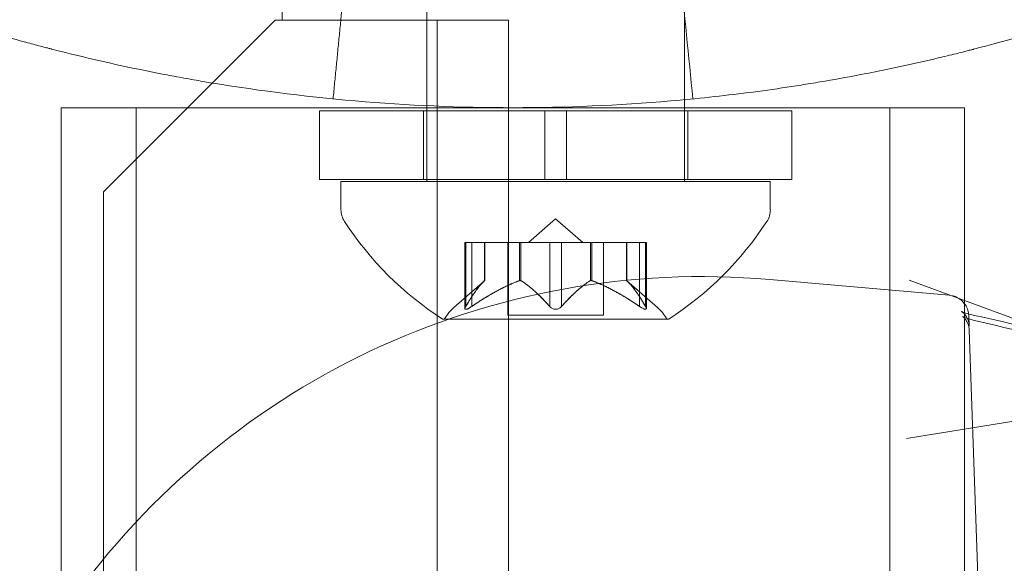
# Model space of a CAD drawing. Extents: x -342 to 236, y -321 to 39.
# Drawn here: x -51 to -50, y -105 to -105 of the extents above; entities that cross this region are included whole.
import ezdxf

# ---------------------------------------------------------------- set-up
doc = ezdxf.new("R2010")
doc.units = 0
doc.header["$MEASUREMENT"] = 0
doc.header["$PDMODE"] = 64
doc.styles.get("Standard").update_dxf_attribs({"font": 'Helvetica LT 57 Condensed_0.ttf'})
doc.dimstyles.new('FEET-METERS', dxfattribs={"dimtxt": 12, "dimasz": 7, "dimexe": 3, "dimexo": 3, "dimgap": 3, "dimtad": 0, "dimdec": 1, "dimzin": 3, "dimdsep": 46, "dimlunit": 4, "dimtxsty": 'Standard', "dimcen": 0.09, "dimadec": 0, "dimazin": 0, "dimtfac": 2, "dimtdec": 1, "dimtofl": 0, "dimtmove": 0, "dimatfit": 3, "dimfxl": 1, "dimfrac": 2, "dimtolj": 1, "dimtzin": 3, "dimarcsym": 0})

# ---------------------------------------------------------------- blocks, each defined once
blk = doc.blocks.new('*D99')
at = {"color": 0, "lineweight": -2, "transparency": 16777216}
for p, q in [((-223.1669, -101.3519), (-223.1669, 23.6065)), ((164.9934, -103.3649), (164.9934, 23.6065)), ((-216.1669, 20.6065), (-96.1747, 20.6065)), ((157.9934, 20.6065), (-2.2252, 20.6065))]:
    blk.add_line(p, q, dxfattribs=at)
at = {"color": 0, "lineweight": 0, "transparency": 16777216}
for points in [[(-216.1669, 21.7732), (-216.1669, 19.4399), (-223.1669, 20.6065)], [(157.9934, 21.7732), (157.9934, 19.4399), (164.9934, 20.6065)]]:
    blk.add_solid(points, dxfattribs=at)
at = {"layer": 'Defpoints', "color": 0, "lineweight": 0, "transparency": 16777216}
for p in [(-223.1669, 20.6065), (-223.1669, -104.3519), (164.9934, -106.3649)]:
    blk.add_point(p, dxfattribs=at)
at = {"color": 0, "lineweight": 0, "transparency": 16777216, "insert": (-49.1999, 20.6065), "char_height": 12, "attachment_point": 5}
blk.add_mtext('\\A1;32\'-4" [9.9M]', dxfattribs=at)
blk = doc.blocks.new('new block')
at = {"color": 0, "linetype": 'Continuous', "lineweight": 0}
for p, q in [((-50.5071, -104.6748), (-50.5071, -103.5439)), ((-50.8821, -104.6835), (-50.8821, -104.4957)), ((-51.0928, -104.5196), (-51.0928, -104.5589)), ((-51.1028, -104.5589), (-51.3528, -104.8089)), ((-51.0928, -104.5589), (-51.1028, -104.5589)), ((-51.0928, -104.5589), (-50.9673, -104.5589)), ((-50.9673, -104.5589), (-50.7633, -104.5589)), ((-50.8673, -136.9389), (-50.8673, -104.5589)), ((-50.7633, -104.5589), (-50.7633, -107.1549)), ((-50.5071, -104.6909), (-50.5071, -104.6748)), ((-51.4142, -104.6864), (-51.4142, -106.0914)), ((-51.3052, -104.6864), (-51.3052, -106.0914)), ((-50.8821, -104.6909), (-50.8821, -104.6835)), ((-50.2082, -106.0914), (-50.2082, -104.6864)), ((-50.0992, -106.0914), (-50.0992, -104.6864)), ((-51.0383, -104.6909), (-50.7102, -104.6909)), ((-51.0383, -104.7909), (-51.0383, -104.6909)), ((-50.8871, -104.7909), (-50.8871, -104.6909)), ((-50.8821, -104.7909), (-50.8821, -104.6909)), ((-50.7102, -104.6909), (-50.7102, -104.7909)), ((-50.679, -104.6909), (-50.7102, -104.6909)), ((-50.679, -104.6909), (-50.3508, -104.6909)), ((-50.679, -104.6909), (-50.679, -104.7909)), ((-50.5071, -104.7909), (-50.5071, -104.6909)), ((-50.5021, -104.7909), (-50.5021, -104.6909)), ((-50.3508, -104.7909), (-50.3508, -104.6909)), ((-51.0383, -104.7909), (-50.7102, -104.7909)), ((-50.8821, -104.7939), (-50.8821, -104.7909)), ((-50.679, -104.7909), (-50.7102, -104.7909)), ((-50.679, -104.7909), (-50.3508, -104.7909)), ((-50.5071, -104.7939), (-50.5071, -104.7909)), ((-51.0071, -104.7939), (-50.3821, -104.7939)), ((-51.0071, -104.7939), (-51.0071, -104.8348)), ((-50.3821, -104.7939), (-50.3821, -104.8348)), ((-51.3528, -104.8089), (-51.3528, -136.6889)), ((-50.6946, -104.848), (-50.7341, -104.8824)), ((-50.6946, -104.848), (-50.6551, -104.8824)), ((-50.8267, -104.8824), (-50.8179, -104.8824)), ((-50.8267, -104.9785), (-50.8267, -104.8824)), ((-50.8254, -104.9754), (-50.8254, -104.8824)), ((-50.7487, -104.8824), (-50.8179, -104.8824)), ((-50.8167, -104.9754), (-50.8167, -104.8824)), ((-50.798, -104.9381), (-50.798, -104.8824)), ((-50.7978, -104.938), (-50.7978, -104.8824)), ((-50.7641, -104.9883), (-50.7641, -104.8824)), ((-50.7452, -104.8824), (-50.7487, -104.8824)), ((-50.7474, -104.9381), (-50.7474, -104.8824)), ((-50.7033, -104.8824), (-50.7452, -104.8824)), ((-50.7452, -104.9381), (-50.7452, -104.8824)), ((-50.7033, -104.8824), (-50.6866, -104.8824)), ((-50.7033, -104.9754), (-50.7033, -104.8824)), ((-50.6448, -104.8824), (-50.6866, -104.8824)), ((-50.6859, -104.9754), (-50.6859, -104.8824)), ((-50.6417, -104.8824), (-50.6448, -104.8824)), ((-50.644, -104.9381), (-50.644, -104.8824)), ((-50.5725, -104.8824), (-50.6417, -104.8824)), ((-50.6417, -104.9381), (-50.6417, -104.8824)), ((-50.6251, -104.9883), (-50.6251, -104.8824)), ((-50.5913, -104.938), (-50.5913, -104.8824)), ((-50.5912, -104.9381), (-50.5912, -104.8824)), ((-50.5725, -104.8824), (-50.5625, -104.8824)), ((-50.5725, -104.9754), (-50.5725, -104.8824)), ((-50.5638, -104.9754), (-50.5638, -104.8824)), ((-50.5625, -104.9785), (-50.5625, -104.8824)), ((-50.7978, -104.938), (-50.8429, -104.9772)), ((-50.5913, -104.938), (-50.5463, -104.9772)), ((-50.1216, -104.9592), (-50.3829, -104.9364)), ((-49.7447, -105.097), (-50.1802, -104.9375)), ((-50.7641, -104.9883), (-50.6251, -104.9883)), ((-50.8581, -104.9943), (-50.5311, -104.9943)), ((-50.0753, -105.5027), (-50.0925, -105.0101)), ((-49.698, -105.0887), (-50.1839, -105.1676))]:
    blk.add_line(p, q, dxfattribs=at)
for centre, radius, start, end in [((-50.9758, -104.8348), 0.0313, 180, 213.1297), ((-50.4133, -104.8348), 0.0313, 326.8703, 360), ((-50.5958, -104.5867), 0.4851, 213.1297, 237.0739), ((-50.7934, -104.5867), 0.4851, 302.9261, 326.8703), ((-50.4814, -106.0614), 1.1293, 85, 145.6981), ((-50.8018, -105.0243), 0.0625, 131.0708, 149.9968), ((-50.5874, -105.0243), 0.0625, 30.0032, 48.9292), ((-50.8581, -104.9918), 0.0025, 236.8769, 270), ((-50.8581, -104.9918), 0.0025, 270, 329.9968), ((-50.5311, -104.9918), 0.0025, 210.0032, 270), ((-50.5311, -104.9918), 0.0025, 270, 303.1231)]:
    blk.add_arc(centre, radius, start, end, dxfattribs=at)
for points, degree in [([(-51.0186, -104.6736), (-51.0003, -104.487)], 1), ([(-50.4949, -104.6736), (-50.501, -104.6114), (-50.5071, -104.5492), (-50.5132, -104.487)], 3), ([(-50.7978, -104.938), (-50.7978, -104.938), (-50.7979, -104.938), (-50.798, -104.9381)], 3), ([(-50.7978, -104.938), (-50.7978, -104.938), (-50.7979, -104.938), (-50.798, -104.9381)], 3), ([(-50.8167, -104.9754), (-50.8171, -104.9757), (-50.8175, -104.976), (-50.8179, -104.9763)], 3), ([(-50.6859, -104.9754), (-50.6861, -104.9757), (-50.6864, -104.976), (-50.6866, -104.9763)], 3), ([(-50.5638, -104.9754), (-50.5636, -104.9757), (-50.5634, -104.976), (-50.5633, -104.9763)], 3), ([(-50.0932, -104.9877), (-50.0932, -104.9877), (-50.0932, -104.9877), (-50.0932, -104.9877)], 3), ([(-50.0854, -104.9885), (-49.9707, -105.0134), (-49.8569, -105.0449), (-49.7451, -105.0841)], 3), ([(-50.0849, -104.9958), (-49.9703, -105.0226), (-49.8565, -105.056), (-49.7447, -105.097)], 3)]:
    blk.add_open_spline(points, degree=degree, dxfattribs=at)
for points, knots in [([(-51.6308, -104.5403), (-51.5885, -104.5548), (-51.5502, -104.5668), (-51.4992, -104.5818), (-51.4833, -104.5864), (-51.4611, -104.5925), (-51.4539, -104.5944), (-51.4437, -104.5971), (-51.4403, -104.598), (-51.4353, -104.5993), (-51.4337, -104.5997), (-51.4313, -104.6004), (-51.4305, -104.6006), (-51.4293, -104.6009), (-51.4289, -104.601), (-51.4281, -104.6012), (-51.4279, -104.6012), (-51.3931, -104.6102), (-51.3579, -104.6185), (-51.3039, -104.6302), (-51.2856, -104.6339), (-51.2579, -104.6393), (-51.2486, -104.641), (-51.2346, -104.6436), (-51.2299, -104.6444), (-51.2205, -104.6461), (-51.2157, -104.6469), (-51.0631, -104.6731), (-50.9109, -104.6864), (-50.6797, -104.6864), (-50.6031, -104.6831), (-50.4894, -104.6733), (-50.4517, -104.6693), (-50.3955, -104.6621), (-50.3768, -104.6595), (-50.3488, -104.6553), (-50.3395, -104.6538), (-50.3256, -104.6516), (-50.321, -104.6508), (-50.3117, -104.6493), (-50.3072, -104.6485), (-50.264, -104.6411), (-50.2268, -104.6339), (-50.1727, -104.6222), (-50.155, -104.6182), (-50.1289, -104.612), (-50.1202, -104.6099), (-50.1074, -104.6068), (-50.1031, -104.6057), (-50.0967, -104.6041), (-50.0946, -104.6035), (-50.0915, -104.6027), (-50.0904, -104.6025), (-50.0888, -104.6021), (-50.0883, -104.6019), (-50.0872, -104.6017), (-50.0866, -104.6015), (-50.0377, -104.5889), (-49.9693, -104.5701), (-49.8827, -104.5403)], [0, 0, 0, 0, 0.0625, 0.0625, 0.09375, 0.09375, 0.109375, 0.109375, 0.117188, 0.117188, 0.121094, 0.121094, 0.123047, 0.123047, 0.124023, 0.124023, 0.125, 0.125, 0.1875, 0.1875, 0.21875, 0.21875, 0.234375, 0.234375, 0.242188, 0.242188, 0.25, 0.25, 0.5, 0.5, 0.625, 0.625, 0.6875, 0.6875, 0.71875, 0.71875, 0.734375, 0.734375, 0.742188, 0.742188, 0.75, 0.75, 0.8125, 0.8125, 0.84375, 0.84375, 0.859375, 0.859375, 0.867188, 0.867188, 0.871094, 0.871094, 0.873047, 0.873047, 0.874023, 0.874023, 0.875, 0.875, 1, 1, 1, 1]), ([(-51.4142, -104.6864), (-51.4142, -104.6864), (-51.4101, -104.6864), (-51.3916, -104.6864), (-51.3772, -104.6864), (-51.3442, -104.6864), (-51.3231, -104.6864), (-51.2726, -104.6864), (-51.2431, -104.6864), (-51.1848, -104.6864), (-51.1511, -104.6864), (-51.0779, -104.6864), (-51.0385, -104.6864), (-50.9649, -104.6864), (-50.924, -104.6864), (-50.8821, -104.6864)], [-1.0231764, -1.0231764, -1.0231764, -1.0231764, -0.8830309, -0.8830309, -0.7428854, -0.7428854, -0.6127738, -0.6127738, -0.4826621, -0.4826621, -0.3597489, -0.3597489, -0.2368357, -0.2368357, -0.1190574, -0.1190574, -0.1190574, -0.1190574]), ([(-50.8821, -104.6864), (-50.8819, -104.6864), (-50.8816, -104.6864), (-50.8393, -104.6864), (-50.7962, -104.6864), (-50.7567, -104.6864)], [-0.1190574, -0.1190574, -0.1190574, -0.1190574, -0.1184179, -0.1184179, 0, 0, 0, 0]), ([(-50.7567, -104.6864), (-50.7173, -104.6864), (-50.6742, -104.6864), (-50.59, -104.6864), (-50.5488, -104.6864), (-50.5107, -104.6864), (-50.5089, -104.6864), (-50.5071, -104.6864)], [0, 0, 0, 0, 0.1184179, 0.1184179, 0.2368357, 0.2368357, 0.2427818, 0.2427818, 0.2427818, 0.2427818]), ([(-50.5071, -104.6864), (-50.4711, -104.6864), (-50.4338, -104.6864), (-50.3624, -104.6864), (-50.3286, -104.6864), (-50.2704, -104.6864), (-50.2409, -104.6864), (-50.1904, -104.6864), (-50.1693, -104.6864), (-50.1363, -104.6864), (-50.1219, -104.6864), (-50.1034, -104.6864), (-50.0992, -104.6864), (-50.0992, -104.6864)], [0.2427818, 0.2427818, 0.2427818, 0.2427818, 0.3597489, 0.3597489, 0.4826621, 0.4826621, 0.6127738, 0.6127738, 0.7428854, 0.7428854, 0.8830309, 0.8830309, 1.0231764, 1.0231764, 1.0231764, 1.0231764]), ([(-50.7985, -104.9385), (-50.7984, -104.9384), (-50.7983, -104.9383), (-50.7981, -104.9382), (-50.7981, -104.9382), (-50.798, -104.9381)], [0.006463967, 0.006463967, 0.006463967, 0.006463967, 0.007125803, 0.007125803, 0.007719964, 0.007719964, 0.007719964, 0.007719964]), ([(-50.7487, -104.9385), (-50.7485, -104.9384), (-50.7482, -104.9383), (-50.7474, -104.9381), (-50.7468, -104.938), (-50.7458, -104.938), (-50.7455, -104.938), (-50.7452, -104.9381)], [0.006463967, 0.006463967, 0.006463967, 0.006463967, 0.007125803, 0.007125803, 0.009029787, 0.009029787, 0.010339612, 0.010339612, 0.010339612, 0.010339612]), ([(-50.7444, -104.9385), (-50.7445, -104.9384), (-50.7446, -104.9383), (-50.7449, -104.9382), (-50.745, -104.9382), (-50.7452, -104.9381)], [0.006463967, 0.006463967, 0.006463967, 0.006463967, 0.007125803, 0.007125803, 0.007719964, 0.007719964, 0.007719964, 0.007719964]), ([(-50.6448, -104.9385), (-50.6447, -104.9384), (-50.6446, -104.9383), (-50.644, -104.9381), (-50.6435, -104.938), (-50.6426, -104.938), (-50.6422, -104.938), (-50.6417, -104.9381)], [0.006463967, 0.006463967, 0.006463967, 0.006463967, 0.007125803, 0.007125803, 0.009029787, 0.009029787, 0.010339612, 0.010339612, 0.010339612, 0.010339612]), ([(-50.6405, -104.9385), (-50.6407, -104.9384), (-50.6409, -104.9383), (-50.6414, -104.9382), (-50.6415, -104.9382), (-50.6417, -104.9381)], [0.006463967, 0.006463967, 0.006463967, 0.006463967, 0.007125803, 0.007125803, 0.007719964, 0.007719964, 0.007719964, 0.007719964]), ([(-50.5907, -104.9385), (-50.5908, -104.9384), (-50.5909, -104.9383), (-50.5912, -104.9381), (-50.5913, -104.938), (-50.5913, -104.938)], [0.006463967, 0.006463967, 0.006463967, 0.006463967, 0.007125803, 0.007125803, 0.009029787, 0.009029787, 0.009029787, 0.009029787]), ([(-50.1216, -104.9592), (-50.1183, -104.9595), (-50.1149, -104.9604), (-50.1088, -104.9631), (-50.106, -104.9649), (-50.1019, -104.9685), (-50.1005, -104.9701), (-50.0992, -104.9718)], [0, 0, 0, 0, 0.01007671, 0.01007671, 0.02003248, 0.02003248, 0.02633529, 0.02633529, 0.02633529, 0.02633529]), ([(-50.8193, -104.9772), (-50.8194, -104.9773), (-50.8196, -104.9773), (-50.8205, -104.9779), (-50.8214, -104.9784), (-50.8228, -104.9791), (-50.8234, -104.9793), (-50.8244, -104.9796), (-50.8248, -104.9797), (-50.8252, -104.9797), (-50.8252, -104.9797), (-50.8253, -104.9797), (-50.8253, -104.9797), (-50.8253, -104.9797), (-50.8253, -104.9797), (-50.8254, -104.9797), (-50.8254, -104.9797), (-50.8254, -104.9797), (-50.8254, -104.9797), (-50.8255, -104.9797), (-50.8255, -104.9797), (-50.8258, -104.9797), (-50.826, -104.9796), (-50.8263, -104.9795), (-50.8265, -104.9793), (-50.8267, -104.9788), (-50.8267, -104.9785), (-50.8266, -104.9778), (-50.8265, -104.9775), (-50.8264, -104.9772)], [0, 0, 0, 0, 0.00041106, 0.00041106, 0.0035373, 0.0035373, 0.00597776, 0.00597776, 0.00795862, 0.00795862, 0.008168, 0.008168, 0.00825376, 0.00825376, 0.00831721, 0.00831721, 0.00838612, 0.00838612, 0.00848005, 0.00848005, 0.00869554, 0.00869554, 0.01012717, 0.01012717, 0.01214334, 0.01214334, 0.01467282, 0.01467282, 0.01665013, 0.01665013, 0.01665013, 0.01665013]), ([(-50.8264, -104.9772), (-50.8264, -104.9773), (-50.8264, -104.9773), (-50.8267, -104.9779), (-50.8267, -104.9784), (-50.8266, -104.9791), (-50.8265, -104.9793), (-50.8261, -104.9796), (-50.8258, -104.9797), (-50.8255, -104.9797), (-50.8255, -104.9797), (-50.8254, -104.9797), (-50.8254, -104.9797), (-50.8254, -104.9797), (-50.8254, -104.9797), (-50.8254, -104.9797), (-50.8253, -104.9797), (-50.8253, -104.9797), (-50.8253, -104.9797), (-50.8252, -104.9797), (-50.8252, -104.9797), (-50.8249, -104.9797), (-50.8246, -104.9796), (-50.8239, -104.9795), (-50.8234, -104.9793), (-50.8223, -104.9788), (-50.8216, -104.9785), (-50.8204, -104.9778), (-50.8199, -104.9775), (-50.8193, -104.9772)], [0, 0, 0, 0, 0.00041176, 0.00041176, 0.00365422, 0.00365422, 0.00610875, 0.00610875, 0.00796436, 0.00796436, 0.00817423, 0.00817423, 0.00825796, 0.00825796, 0.00832097, 0.00832097, 0.00839048, 0.00839048, 0.00848722, 0.00848722, 0.00871815, 0.00871815, 0.01015814, 0.01015814, 0.01218673, 0.01218673, 0.01468858, 0.01468858, 0.01665151, 0.01665151, 0.01665151, 0.01665151]), ([(-50.8254, -104.9754), (-50.8257, -104.976), (-50.826, -104.9765), (-50.8263, -104.977), (-50.8263, -104.9771), (-50.8264, -104.9772)], [0.007300399, 0.007300399, 0.007300399, 0.007300399, 0.009949303, 0.009949303, 0.010414835, 0.010414835, 0.010414835, 0.010414835]), ([(-50.8193, -104.9772), (-50.8192, -104.9771), (-50.8191, -104.977), (-50.8186, -104.9767), (-50.8183, -104.9765), (-50.8179, -104.9763)], [0.026417714, 0.026417714, 0.026417714, 0.026417714, 0.026883246, 0.026883246, 0.028070805, 0.028070805, 0.028070805, 0.028070805]), ([(-50.7033, -104.9754), (-50.7029, -104.976), (-50.7024, -104.9765), (-50.7018, -104.977), (-50.7017, -104.9771), (-50.7016, -104.9772)], [0.007300399, 0.007300399, 0.007300399, 0.007300399, 0.009949303, 0.009949303, 0.010414835, 0.010414835, 0.010414835, 0.010414835]), ([(-50.6876, -104.9772), (-50.6876, -104.9773), (-50.6877, -104.9773), (-50.6884, -104.9779), (-50.6892, -104.9783), (-50.6906, -104.979), (-50.6913, -104.9792), (-50.6928, -104.9796), (-50.6935, -104.9797), (-50.6943, -104.9797), (-50.6944, -104.9797), (-50.6945, -104.9797), (-50.6945, -104.9797), (-50.6945, -104.9797), (-50.6946, -104.9797), (-50.6946, -104.9797), (-50.6946, -104.9797), (-50.6947, -104.9797), (-50.6947, -104.9797), (-50.6948, -104.9797), (-50.6949, -104.9797), (-50.6954, -104.9797), (-50.6959, -104.9796), (-50.697, -104.9795), (-50.6976, -104.9793), (-50.699, -104.9788), (-50.6997, -104.9785), (-50.7008, -104.9778), (-50.7012, -104.9775), (-50.7016, -104.9772)], [0, 0, 0, 0, 0.00041348, 0.00041348, 0.00335938, 0.00335938, 0.00572359, 0.00572359, 0.00794646, 0.00794646, 0.00816387, 0.00816387, 0.00825132, 0.00825132, 0.00831543, 0.00831543, 0.00838451, 0.00838451, 0.0084777, 0.0084777, 0.00868732, 0.00868732, 0.01011652, 0.01011652, 0.01212817, 0.01212817, 0.01466672, 0.01466672, 0.01664861, 0.01664861, 0.01664861, 0.01664861]), ([(-50.7016, -104.9772), (-50.7015, -104.9773), (-50.7015, -104.9773), (-50.7008, -104.9779), (-50.7, -104.9783), (-50.6986, -104.979), (-50.6979, -104.9792), (-50.6965, -104.9796), (-50.6957, -104.9797), (-50.6949, -104.9797), (-50.6948, -104.9797), (-50.6947, -104.9797), (-50.6947, -104.9797), (-50.6946, -104.9797), (-50.6946, -104.9797), (-50.6946, -104.9797), (-50.6946, -104.9797), (-50.6945, -104.9797), (-50.6945, -104.9797), (-50.6944, -104.9797), (-50.6943, -104.9797), (-50.6938, -104.9797), (-50.6933, -104.9796), (-50.6922, -104.9795), (-50.6915, -104.9793), (-50.6902, -104.9788), (-50.6895, -104.9785), (-50.6884, -104.9778), (-50.688, -104.9775), (-50.6876, -104.9772)], [0, 0, 0, 0, 0.00041393, 0.00041393, 0.00331032, 0.00331032, 0.00567645, 0.00567645, 0.00794407, 0.00794407, 0.00816309, 0.00816309, 0.00825092, 0.00825092, 0.00831521, 0.00831521, 0.00838441, 0.00838441, 0.0084776, 0.0084776, 0.00868657, 0.00868657, 0.01011525, 0.01011525, 0.0121263, 0.0121263, 0.01466595, 0.01466595, 0.01664838, 0.01664838, 0.01664838, 0.01664838]), ([(-50.6876, -104.9772), (-50.6875, -104.9771), (-50.6874, -104.977), (-50.687, -104.9767), (-50.6868, -104.9765), (-50.6866, -104.9763)], [0.026417714, 0.026417714, 0.026417714, 0.026417714, 0.026883246, 0.026883246, 0.028070805, 0.028070805, 0.028070805, 0.028070805]), ([(-50.5725, -104.9754), (-50.5717, -104.976), (-50.571, -104.9765), (-50.5701, -104.977), (-50.57, -104.9771), (-50.5698, -104.9772)], [0.007300399, 0.007300399, 0.007300399, 0.007300399, 0.009949303, 0.009949303, 0.010414835, 0.010414835, 0.010414835, 0.010414835]), ([(-50.5628, -104.9772), (-50.5628, -104.9773), (-50.5628, -104.9773), (-50.5625, -104.9779), (-50.5624, -104.9784), (-50.5626, -104.9791), (-50.5627, -104.9793), (-50.5631, -104.9796), (-50.5634, -104.9797), (-50.5637, -104.9797), (-50.5637, -104.9797), (-50.5638, -104.9797), (-50.5638, -104.9797), (-50.5638, -104.9797), (-50.5638, -104.9797), (-50.5638, -104.9797), (-50.5638, -104.9797), (-50.5639, -104.9797), (-50.5639, -104.9797), (-50.5639, -104.9797), (-50.564, -104.9797), (-50.5643, -104.9797), (-50.5645, -104.9796), (-50.5653, -104.9795), (-50.5658, -104.9793), (-50.5669, -104.9788), (-50.5675, -104.9785), (-50.5688, -104.9778), (-50.5693, -104.9775), (-50.5698, -104.9772)], [0, 0, 0, 0, 0.00041232, 0.00041232, 0.00367036, 0.00367036, 0.0061271, 0.0061271, 0.00796491, 0.00796491, 0.00815345, 0.00815345, 0.00825503, 0.00825503, 0.00831852, 0.00831852, 0.00838777, 0.00838777, 0.00848273, 0.00848273, 0.00870295, 0.00870295, 0.01013563, 0.01013563, 0.01215525, 0.01215525, 0.01467787, 0.01467787, 0.0166517, 0.0166517, 0.0166517, 0.0166517]), ([(-50.5698, -104.9772), (-50.5697, -104.9773), (-50.5696, -104.9773), (-50.5686, -104.9779), (-50.5678, -104.9784), (-50.5664, -104.979), (-50.5658, -104.9793), (-50.5648, -104.9796), (-50.5644, -104.9797), (-50.564, -104.9797), (-50.5639, -104.9797), (-50.5639, -104.9797), (-50.5639, -104.9797), (-50.5638, -104.9797), (-50.5638, -104.9797), (-50.5638, -104.9797), (-50.5638, -104.9797), (-50.5638, -104.9797), (-50.5638, -104.9797), (-50.5637, -104.9797), (-50.5637, -104.9797), (-50.5634, -104.9797), (-50.5632, -104.9796), (-50.5628, -104.9795), (-50.5627, -104.9793), (-50.5625, -104.9788), (-50.5625, -104.9785), (-50.5626, -104.9778), (-50.5627, -104.9775), (-50.5628, -104.9772)], [0, 0, 0, 0, 0.00041133, 0.00041133, 0.0035034, 0.0035034, 0.00594033, 0.00594033, 0.00795678, 0.00795678, 0.00816734, 0.00816734, 0.00825334, 0.00825334, 0.00831687, 0.00831687, 0.00838579, 0.00838579, 0.00847957, 0.00847957, 0.00869405, 0.00869405, 0.01012524, 0.01012524, 0.01214061, 0.01214061, 0.01467168, 0.01467168, 0.01664979, 0.01664979, 0.01664979, 0.01664979]), ([(-50.5628, -104.9772), (-50.5628, -104.9771), (-50.5629, -104.977), (-50.563, -104.9767), (-50.5631, -104.9765), (-50.5633, -104.9763)], [0.026417714, 0.026417714, 0.026417714, 0.026417714, 0.026883246, 0.026883246, 0.028070805, 0.028070805, 0.028070805, 0.028070805]), ([(-50.0992, -104.9718), (-50.0985, -104.9728), (-50.0978, -104.9738), (-50.0964, -104.9762), (-50.0957, -104.9777), (-50.0947, -104.9805), (-50.0942, -104.9819), (-50.0938, -104.9839), (-50.0937, -104.9845), (-50.0935, -104.9856), (-50.0934, -104.986), (-50.0934, -104.9864), (-50.0934, -104.9865), (-50.0933, -104.9865)], [0.02633529, 0.02633529, 0.02633529, 0.02633529, 0.02998814, 0.02998814, 0.0348542, 0.0348542, 0.03919869, 0.03919869, 0.04146208, 0.04146208, 0.04364526, 0.04364526, 0.04398704, 0.04398704, 0.04398704, 0.04398704]), ([(-50.0925, -105.0044), (-50.0926, -105.001), (-50.0933, -104.9977), (-50.0951, -104.9933), (-50.0958, -104.992), (-50.0972, -104.9896), (-50.0979, -104.9885), (-50.0993, -104.9868), (-50.0999, -104.9861), (-50.1015, -104.9845), (-50.1024, -104.9838), (-50.1035, -104.9831), (-50.1037, -104.9829), (-50.1038, -104.9829), (-50.1038, -104.9829), (-50.1038, -104.9829), (-50.1036, -104.983), (-50.1027, -104.9834), (-50.1018, -104.9838), (-50.1002, -104.9844), (-50.0998, -104.9845), (-50.0992, -104.9847)], [0, 0, 0, 0, 0.01057024, 0.01057024, 0.01565668, 0.01565668, 0.02033111, 0.02033111, 0.02426945, 0.02426945, 0.03083761, 0.03083761, 0.03639004, 0.03639004, 0.03712918, 0.03712918, 0.0426046, 0.0426046, 0.05067965, 0.05067965, 0.05373712, 0.05373712, 0.05373712, 0.05373712]), ([(-50.0925, -105.0101), (-50.0926, -105.0068), (-50.0933, -105.0035), (-50.095, -104.9992), (-50.0957, -104.9979), (-50.097, -104.9957), (-50.0977, -104.9947), (-50.0989, -104.9932), (-50.0995, -104.9926), (-50.1008, -104.9912), (-50.1015, -104.9907), (-50.1023, -104.9901), (-50.1024, -104.99), (-50.1024, -104.99), (-50.1024, -104.99), (-50.1023, -104.9901), (-50.1019, -104.9903), (-50.1006, -104.9909), (-50.0994, -104.9914), (-50.0962, -104.9926), (-50.094, -104.9933), (-50.0895, -104.9946), (-50.0873, -104.9952), (-50.0849, -104.9958)], [0, 0, 0, 0, 0.01076868, 0.01076868, 0.01587287, 0.01587287, 0.02044887, 0.02044887, 0.02427685, 0.02427685, 0.0308412, 0.0308412, 0.03576214, 0.03576214, 0.03674372, 0.03674372, 0.04354009, 0.04354009, 0.05211155, 0.05211155, 0.06287138, 0.06287138, 0.07164344, 0.07164344, 0.07164344, 0.07164344]), ([(-50.0992, -104.9847), (-50.0981, -104.9851), (-50.0967, -104.9856), (-50.0924, -104.9868), (-50.089, -104.9877), (-50.0854, -104.9885)], [0.05373712, 0.05373712, 0.05373712, 0.05373712, 0.06086312, 0.06086312, 0.07430524, 0.07430524, 0.07430524, 0.07430524]), ([(-50.0933, -104.9865), (-50.0933, -104.9868), (-50.0933, -104.9869), (-50.0932, -104.9874), (-50.0932, -104.9876), (-50.0932, -104.9877)], [0.043987044, 0.043987044, 0.043987044, 0.043987044, 0.045682095, 0.045682095, 0.048468112, 0.048468112, 0.048468112, 0.048468112]), ([(-50.0932, -104.9877), (-50.0932, -104.9877), (-50.0932, -104.9878), (-50.0932, -104.9882), (-50.0932, -104.9884), (-50.0931, -104.9891), (-50.0931, -104.9893), (-50.093, -104.9909), (-50.093, -104.9925), (-50.0928, -104.9974), (-50.0927, -105.0005), (-50.0925, -105.0044)], [0.0484764, 0.0484764, 0.0484764, 0.0484764, 0.0490997, 0.0490997, 0.0568914, 0.0568914, 0.0802356, 0.0802356, 0.1502847, 0.1502847, 0.2184938, 0.2184938, 0.2184938, 0.2184938])]:
    blk.add_open_spline(points, degree=3, knots=knots, dxfattribs=at)
for points, weights in [([(-50.7985, -104.9385), (-50.8098, -104.949), (-50.8259, -104.9763)], [1.2877924798, 1.2144124615, 1.05685445761]), ([(-50.8254, -104.9754), (-50.8093, -104.9483), (-50.798, -104.9381)], [1.06120691497, 1.21890298912, 1.29071555247]), ([(-50.7487, -104.9385), (-50.7773, -104.949), (-50.8179, -104.9763)], [1.2877924798, 1.2144124615, 1.05685445761]), ([(-50.8167, -104.9754), (-50.7761, -104.9483), (-50.7474, -104.9381)], [1.06120691497, 1.21890298912, 1.29071555247]), ([(-50.7033, -104.9754), (-50.7278, -104.9483), (-50.7452, -104.9381)], [1.06120691497, 1.21890298912, 1.29071555247]), ([(-50.7444, -104.9385), (-50.7271, -104.949), (-50.7026, -104.9763)], [1.2877924798, 1.2144124615, 1.05685445761]), ([(-50.6448, -104.9385), (-50.6621, -104.949), (-50.6866, -104.9763)], [1.2877924798, 1.2144124615, 1.05685445761]), ([(-50.6859, -104.9754), (-50.6614, -104.9483), (-50.644, -104.9381)], [1.06120691497, 1.21890298912, 1.29071555247]), ([(-50.5725, -104.9754), (-50.6131, -104.9483), (-50.6417, -104.9381)], [1.06120691497, 1.21890298912, 1.29071555247]), ([(-50.6405, -104.9385), (-50.6119, -104.949), (-50.5712, -104.9763)], [1.2877924798, 1.2144124615, 1.05685445761]), ([(-50.5638, -104.9754), (-50.5798, -104.9483), (-50.5912, -104.9381)], [1.06120691497, 1.21890298912, 1.29071555247]), ([(-50.5907, -104.9385), (-50.5794, -104.949), (-50.5633, -104.9763)], [1.2877924798, 1.2144124615, 1.05685445761])]:
    blk.add_rational_spline(points, weights, degree=2, dxfattribs=at)
blk = doc.blocks.new('b311318r0')
at = {"lineweight": 0}
blk.add_blockref('new block', (439.7194, 361.1972), dxfattribs=at)

msp = doc.modelspace()

# ---------------------------------------------------------------- block references
at = {"lineweight": 0}
msp.add_blockref('b311318r0', (-439.7194, -361.1972), dxfattribs=at)

# ---------------------------------------------------------------- dimensions: what is measured, and where the dimension line sits
dim = msp.add_linear_dim(base=(-223.1669, 20.6065), p1=(164.9934, -106.3649), p2=(-223.1669, -104.3519), dimstyle='FEET-METERS', override={"dimcen": 91.389277}, dxfattribs=at)
dim.commit()
dim.dimension.update_dxf_attribs({"geometry": '*D99', "text_midpoint": (-49.1999, 20.6065), "dimtype": 160})

doc.saveas('drawing.dxf')
